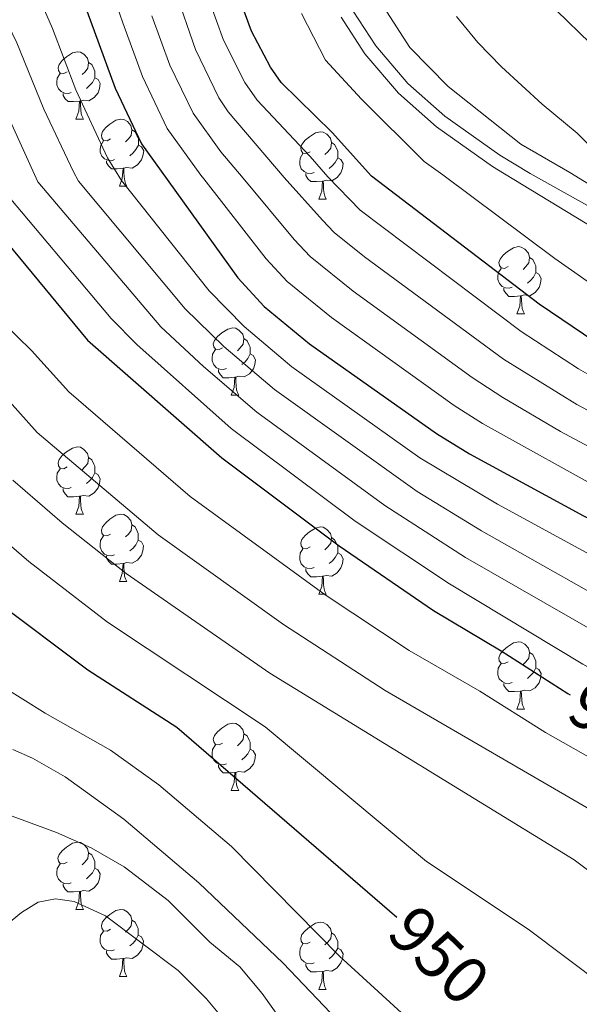
# Model space of a CAD drawing. Units: metres. Extents: x 619591 to 624098, y 4763784 to 4766834.
# Drawn here: x 620558 to 620642, y 4765897 to 4766044 of the extents above; entities that cross this region are included whole.
import ezdxf
from ezdxf.enums import TextEntityAlignment as Align

# ---------------------------------------------------------------- set-up
doc = ezdxf.new("R2010")
doc.units = ezdxf.units.M
doc.header["$MEASUREMENT"] = 0
doc.linetypes.add('DGN Style 3', pattern=[1147.6976, 819.784, -327.9136])
for name, color, linetype, lineweight in [('Nivel 21', 7, 'Continuous', 0), ('Nivel 36', 7, 'Continuous', 0), ('Nivel 4', 7, 'Continuous', 0), ('Nivel 41', 7, 'Continuous', 0), ('Nivel 5', 7, 'Continuous', 0), ('Nivel 61', 7, 'Continuous', 0), ('Nivel 63', 7, 'Continuous', 0)]:
    doc.layers.add(name, color=color, linetype=linetype, lineweight=lineweight)
doc.styles.add('Style-Helvetica-Narrow-Oblique', font='txt')

msp = doc.modelspace()

# ---------------------------------------------------------------- linework, layer by layer
at = {"layer": 'Nivel 21', "color": 250, "linetype": 'DGN Style 3', "lineweight": 0}
msp.add_polyline3d([(620607.82, 4766045.12, 868.75), (620611.17, 4766039.94, 868.79), (620615.98, 4766034.29, 868.59), (620621.49, 4766029.42, 868.38), (620629.69, 4766023.59, 868.47), (620634.23, 4766020.9, 868.24), (620658.42, 4766007.34, 865.24), (620669.68, 4766001.98, 864.34), (620682.94, 4765996.34, 863.45), (620699.24, 4765990.07, 862.46), (620717.62, 4765983.52, 861.68), (620731.94, 4765979.04, 861.3), (620743.41, 4765976.14, 861.19), (620765.43, 4765971.62, 861.25), (620790.39, 4765967.21, 859.53)], dxfattribs=at)
at = {"layer": 'Nivel 21', "color": 250, "linetype": 'Continuous', "lineweight": 0}
msp.add_polyline3d([(620606.03, 4766044.21, 868.75), (620609.56, 4766038.74, 868.79), (620614.55, 4766032.88, 868.59), (620620.25, 4766027.86, 868.38), (620628.59, 4766021.91, 868.47), (620630.41, 4766020.84, 868.38), (620657.04, 4766004.67, 865.24), (620668.45, 4765999.24, 864.34), (620681.81, 4765993.56, 863.45), (620698.2, 4765987.26, 862.46), (620716.67, 4765980.68, 861.68), (620731.12, 4765976.16, 861.3), (620742.74, 4765973.21, 861.19), (620764.87, 4765968.67, 861.25), (620789.84, 4765964.26, 859.53)], dxfattribs=at)
at = {"layer": 'Nivel 36', "color": 92, "linetype": 'Continuous', "lineweight": 0}
for p, q in [((620566.43, 4766029.01), (620567.55, 4766029.01)), ((620572.9, 4766018.97), (620574.03, 4766018.97)), ((620602.67, 4766017.07), (620603.8, 4766017.07)), ((620632.25, 4765999.92), (620633.37, 4765999.92)), ((620589.61, 4765987.79), (620590.74, 4765987.79)), ((620566.43, 4765970.02), (620567.55, 4765970.02)), ((620572.9, 4765959.98), (620574.03, 4765959.98)), ((620602.67, 4765958.08), (620603.8, 4765958.08)), ((620632.25, 4765940.93), (620633.37, 4765940.93)), ((620589.61, 4765928.79), (620590.74, 4765928.79)), ((620566.42, 4765911.02), (620567.55, 4765911.02)), ((620572.9, 4765900.99), (620574.02, 4765900.99)), ((620602.67, 4765899.08), (620603.8, 4765899.08))]:
    msp.add_line(p, q, dxfattribs=at)
at = {"layer": 'Nivel 36', "color": 92, "linetype": 'Continuous', "lineweight": 0, "flags": 128}
for points in [[(620565.13, 4766036.07), (620564.6, 4766035.8), (620564.07, 4766035.86), (620563.8, 4766036.23), (620563.75, 4766036.65), (620563.91, 4766037.17), (620564.39, 4766037.77), (620565.02, 4766038.3), (620565.92, 4766038.88), (620566.67, 4766039.04), (620567.09, 4766038.99), (620567.62, 4766038.67), (620568.15, 4766038.09), (620568.31, 4766037.45), (620568.2, 4766036.6), (620567.78, 4766036.07), (620567.36, 4766035.64)], [(620568.31, 4766037.45), (620568.79, 4766037.13), (620569.1, 4766036.49), (620569.26, 4766036.17), (620569.26, 4766035.59), (620569.26, 4766035.17), (620568.89, 4766034.48), (620568.47, 4766034), (620567.99, 4766033.58)], [(620565.71, 4766032.99), (620565.29, 4766032.83), (620564.7, 4766032.89), (620564.23, 4766033.1), (620563.8, 4766033.52), (620563.59, 4766034.11), (620563.59, 4766034.53), (620563.64, 4766035.11), (620564.07, 4766035.8)], [(620569.26, 4766035.17), (620569.72, 4766034.92), (620570.06, 4766034.3), (620569.95, 4766033.58), (620569.74, 4766032.94), (620569.16, 4766032.2), (620568.36, 4766031.72), (620567.51, 4766031.82), (620567.08, 4766031.69)], [(620566.97, 4766031.69), (620566.08, 4766031.61), (620565.24, 4766031.61), (620564.81, 4766032.04), (620564.49, 4766032.51), (620564.49, 4766032.83)], [(620566.43, 4766029.01), (620566.86, 4766030.17), (620566.97, 4766031.69), (620567.08, 4766031.69), (620567.12, 4766031.11), (620567.15, 4766030.42), (620567.22, 4766029.81), (620567.34, 4766029.41), (620567.55, 4766029.01)], [(620571.6, 4766026.03), (620571.07, 4766025.77), (620570.54, 4766025.82), (620570.28, 4766026.19), (620570.22, 4766026.62), (620570.38, 4766027.14), (620570.86, 4766027.73), (620571.5, 4766028.26), (620572.4, 4766028.85), (620573.14, 4766029.01), (620573.57, 4766028.95), (620574.1, 4766028.64), (620574.63, 4766028.05), (620574.79, 4766027.41), (620574.68, 4766026.56), (620574.25, 4766026.03), (620573.83, 4766025.61)], [(620574.79, 4766027.41), (620575.26, 4766027.1), (620575.58, 4766026.46), (620575.74, 4766026.14), (620575.74, 4766025.56), (620575.74, 4766025.13), (620575.37, 4766024.44), (620574.95, 4766023.96), (620574.47, 4766023.54)], [(620601.37, 4766024.13), (620600.84, 4766023.86), (620600.31, 4766023.92), (620600.05, 4766024.29), (620599.99, 4766024.71), (620600.15, 4766025.23), (620600.63, 4766025.83), (620601.27, 4766026.36), (620602.17, 4766026.94), (620602.91, 4766027.1), (620603.34, 4766027.05), (620603.87, 4766026.73), (620604.4, 4766026.15), (620604.56, 4766025.51), (620604.45, 4766024.66), (620604.02, 4766024.13), (620603.6, 4766023.7)], [(620572.19, 4766022.95), (620571.76, 4766022.79), (620571.18, 4766022.85), (620570.7, 4766023.06), (620570.28, 4766023.49), (620570.06, 4766024.07), (620570.06, 4766024.49), (620570.12, 4766025.08), (620570.54, 4766025.77)], [(620604.56, 4766025.51), (620605.03, 4766025.19), (620605.35, 4766024.55), (620605.51, 4766024.23), (620605.51, 4766023.65), (620605.51, 4766023.23), (620605.14, 4766022.54), (620604.72, 4766022.06), (620604.24, 4766021.64)], [(620575.74, 4766025.13), (620576.19, 4766024.88), (620576.54, 4766024.27), (620576.43, 4766023.54), (620576.22, 4766022.9), (620575.63, 4766022.16), (620574.84, 4766021.68), (620573.99, 4766021.79), (620573.56, 4766021.66)], [(620573.45, 4766021.66), (620572.56, 4766021.57), (620571.71, 4766021.57), (620571.29, 4766022), (620570.97, 4766022.48), (620570.97, 4766022.79)], [(620601.96, 4766021.05), (620601.53, 4766020.89), (620600.95, 4766020.95), (620600.47, 4766021.16), (620600.05, 4766021.58), (620599.83, 4766022.17), (620599.83, 4766022.59), (620599.89, 4766023.17), (620600.31, 4766023.86)], [(620605.51, 4766023.23), (620605.96, 4766022.98), (620606.31, 4766022.36), (620606.2, 4766021.64), (620605.99, 4766021), (620605.4, 4766020.26), (620604.61, 4766019.78), (620603.76, 4766019.88), (620603.33, 4766019.75)], [(620572.9, 4766018.97), (620573.34, 4766020.13), (620573.45, 4766021.66), (620573.56, 4766021.66), (620573.59, 4766021.07), (620573.63, 4766020.39), (620573.7, 4766019.77), (620573.81, 4766019.37), (620574.03, 4766018.97)], [(620603.22, 4766019.75), (620602.33, 4766019.67), (620601.48, 4766019.67), (620601.06, 4766020.1), (620600.74, 4766020.57), (620600.74, 4766020.89)], [(620602.67, 4766017.07), (620603.11, 4766018.23), (620603.22, 4766019.75), (620603.33, 4766019.75), (620603.36, 4766019.17), (620603.4, 4766018.48), (620603.47, 4766017.87), (620603.58, 4766017.47), (620603.8, 4766017.07)], [(620630.95, 4766006.99), (620630.42, 4766006.72), (620629.89, 4766006.78), (620629.63, 4766007.15), (620629.57, 4766007.57), (620629.73, 4766008.09), (620630.21, 4766008.69), (620630.85, 4766009.22), (620631.75, 4766009.8), (620632.49, 4766009.96), (620632.91, 4766009.9), (620633.45, 4766009.59), (620633.97, 4766009), (620634.13, 4766008.36), (620634.03, 4766007.52), (620633.6, 4766006.98), (620633.18, 4766006.56)], [(620634.13, 4766008.36), (620634.61, 4766008.05), (620634.93, 4766007.41), (620635.09, 4766007.09), (620635.09, 4766006.51), (620635.09, 4766006.08), (620634.71, 4766005.4), (620634.29, 4766004.92), (620633.81, 4766004.5)], [(620631.53, 4766003.91), (620631.11, 4766003.75), (620630.53, 4766003.81), (620630.05, 4766004.02), (620629.63, 4766004.44), (620629.41, 4766005.03), (620629.41, 4766005.45), (620629.47, 4766006.03), (620629.89, 4766006.72)], [(620635.09, 4766006.08), (620635.54, 4766005.84), (620635.89, 4766005.22), (620635.77, 4766004.5), (620635.57, 4766003.86), (620634.98, 4766003.12), (620634.19, 4766002.64), (620633.33, 4766002.74), (620632.91, 4766002.61)], [(620632.79, 4766002.61), (620631.91, 4766002.52), (620631.06, 4766002.53), (620630.63, 4766002.96), (620630.31, 4766003.43), (620630.31, 4766003.75)], [(620632.25, 4765999.92), (620632.69, 4766001.08), (620632.79, 4766002.61), (620632.91, 4766002.61), (620632.94, 4766002.02), (620632.97, 4766001.34), (620633.05, 4766000.72), (620633.16, 4766000.32), (620633.37, 4765999.92)], [(620588.31, 4765994.85), (620587.78, 4765994.58), (620587.25, 4765994.64), (620586.99, 4765995.01), (620586.93, 4765995.43), (620587.09, 4765995.95), (620587.57, 4765996.55), (620588.21, 4765997.08), (620589.11, 4765997.66), (620589.85, 4765997.82), (620590.28, 4765997.77), (620590.81, 4765997.45), (620591.34, 4765996.87), (620591.5, 4765996.23), (620591.39, 4765995.38), (620590.96, 4765994.85), (620590.54, 4765994.42)], [(620591.5, 4765996.23), (620591.97, 4765995.91), (620592.29, 4765995.27), (620592.45, 4765994.95), (620592.45, 4765994.37), (620592.45, 4765993.95), (620592.08, 4765993.26), (620591.66, 4765992.78), (620591.18, 4765992.36)], [(620588.9, 4765991.77), (620588.47, 4765991.61), (620587.89, 4765991.67), (620587.41, 4765991.88), (620586.99, 4765992.3), (620586.77, 4765992.89), (620586.77, 4765993.31), (620586.83, 4765993.89), (620587.25, 4765994.58)], [(620592.45, 4765993.95), (620592.9, 4765993.7), (620593.25, 4765993.08), (620593.14, 4765992.36), (620592.93, 4765991.72), (620592.34, 4765990.98), (620591.55, 4765990.5), (620590.7, 4765990.6), (620590.27, 4765990.47)], [(620590.16, 4765990.47), (620589.27, 4765990.39), (620588.42, 4765990.39), (620588, 4765990.82), (620587.68, 4765991.29), (620587.68, 4765991.61)], [(620589.61, 4765987.79), (620590.05, 4765988.95), (620590.16, 4765990.47), (620590.27, 4765990.47), (620590.3, 4765989.89), (620590.34, 4765989.2), (620590.41, 4765988.59), (620590.52, 4765988.19), (620590.74, 4765987.79)], [(620565.13, 4765977.08), (620564.59, 4765976.81), (620564.07, 4765976.87), (620563.8, 4765977.24), (620563.75, 4765977.66), (620563.91, 4765978.18), (620564.39, 4765978.78), (620565.02, 4765979.31), (620565.92, 4765979.89), (620566.67, 4765980.05), (620567.09, 4765980), (620567.62, 4765979.68), (620568.15, 4765979.1), (620568.31, 4765978.46), (620568.2, 4765977.61), (620567.77, 4765977.08), (620567.35, 4765976.65)], [(620568.31, 4765978.46), (620568.79, 4765978.14), (620569.1, 4765977.5), (620569.26, 4765977.18), (620569.26, 4765976.6), (620569.26, 4765976.18), (620568.89, 4765975.49), (620568.47, 4765975.01), (620567.99, 4765974.59)], [(620565.71, 4765974), (620565.29, 4765973.84), (620564.7, 4765973.9), (620564.23, 4765974.11), (620563.8, 4765974.53), (620563.59, 4765975.12), (620563.59, 4765975.54), (620563.64, 4765976.12), (620564.07, 4765976.81)], [(620569.26, 4765976.18), (620569.71, 4765975.93), (620570.06, 4765975.31), (620569.95, 4765974.59), (620569.74, 4765973.95), (620569.15, 4765973.21), (620568.36, 4765972.73), (620567.51, 4765972.83), (620567.08, 4765972.7)], [(620566.97, 4765972.7), (620566.08, 4765972.62), (620565.23, 4765972.62), (620564.81, 4765973.05), (620564.49, 4765973.52), (620564.49, 4765973.84)], [(620566.43, 4765970.02), (620566.86, 4765971.18), (620566.97, 4765972.7), (620567.08, 4765972.7), (620567.11, 4765972.12), (620567.15, 4765971.43), (620567.22, 4765970.82), (620567.33, 4765970.42), (620567.55, 4765970.02)], [(620571.6, 4765967.04), (620571.07, 4765966.78), (620570.54, 4765966.83), (620570.27, 4765967.2), (620570.22, 4765967.63), (620570.38, 4765968.15), (620570.86, 4765968.74), (620571.49, 4765969.27), (620572.39, 4765969.86), (620573.14, 4765970.02), (620573.57, 4765969.96), (620574.09, 4765969.65), (620574.63, 4765969.06), (620574.79, 4765968.42), (620574.67, 4765967.57), (620574.25, 4765967.04), (620573.83, 4765966.62)], [(620574.79, 4765968.42), (620575.26, 4765968.11), (620575.57, 4765967.47), (620575.73, 4765967.15), (620575.73, 4765966.57), (620575.73, 4765966.14), (620575.37, 4765965.45), (620574.95, 4765964.97), (620574.47, 4765964.55)], [(620572.19, 4765963.96), (620571.76, 4765963.8), (620571.17, 4765963.86), (620570.7, 4765964.07), (620570.27, 4765964.5), (620570.06, 4765965.08), (620570.06, 4765965.5), (620570.11, 4765966.09), (620570.54, 4765966.78)], [(620601.37, 4765965.14), (620600.84, 4765964.87), (620600.31, 4765964.93), (620600.05, 4765965.3), (620599.99, 4765965.72), (620600.15, 4765966.24), (620600.63, 4765966.84), (620601.27, 4765967.37), (620602.17, 4765967.95), (620602.91, 4765968.11), (620603.34, 4765968.06), (620603.87, 4765967.74), (620604.4, 4765967.16), (620604.56, 4765966.52), (620604.45, 4765965.67), (620604.02, 4765965.14), (620603.6, 4765964.71)], [(620575.73, 4765966.14), (620576.19, 4765965.89), (620576.53, 4765965.28), (620576.43, 4765964.55), (620576.21, 4765963.91), (620575.63, 4765963.17), (620574.83, 4765962.69), (620573.99, 4765962.8), (620573.55, 4765962.67)], [(620604.56, 4765966.52), (620605.03, 4765966.2), (620605.35, 4765965.56), (620605.51, 4765965.24), (620605.51, 4765964.66), (620605.51, 4765964.24), (620605.14, 4765963.55), (620604.72, 4765963.07), (620604.24, 4765962.65)], [(620573.45, 4765962.67), (620572.55, 4765962.58), (620571.71, 4765962.58), (620571.29, 4765963.01), (620570.97, 4765963.49), (620570.97, 4765963.8)], [(620601.96, 4765962.06), (620601.53, 4765961.9), (620600.95, 4765961.96), (620600.47, 4765962.17), (620600.05, 4765962.59), (620599.83, 4765963.18), (620599.83, 4765963.6), (620599.89, 4765964.18), (620600.31, 4765964.87)], [(620605.51, 4765964.24), (620605.96, 4765963.99), (620606.31, 4765963.37), (620606.2, 4765962.65), (620605.99, 4765962.01), (620605.4, 4765961.27), (620604.61, 4765960.79), (620603.76, 4765960.89), (620603.33, 4765960.76)], [(620572.9, 4765959.98), (620573.33, 4765961.14), (620573.45, 4765962.67), (620573.55, 4765962.67), (620573.59, 4765962.08), (620573.63, 4765961.4), (620573.69, 4765960.78), (620573.81, 4765960.38), (620574.03, 4765959.98)], [(620603.22, 4765960.76), (620602.33, 4765960.68), (620601.48, 4765960.68), (620601.06, 4765961.11), (620600.74, 4765961.58), (620600.74, 4765961.9)], [(620602.67, 4765958.08), (620603.11, 4765959.24), (620603.22, 4765960.76), (620603.33, 4765960.76), (620603.36, 4765960.18), (620603.4, 4765959.49), (620603.47, 4765958.88), (620603.58, 4765958.48), (620603.8, 4765958.08)], [(620630.95, 4765947.99), (620630.42, 4765947.73), (620629.89, 4765947.78), (620629.62, 4765948.15), (620629.57, 4765948.58), (620629.73, 4765949.1), (620630.21, 4765949.69), (620630.84, 4765950.22), (620631.74, 4765950.81), (620632.49, 4765950.97), (620632.91, 4765950.91), (620633.44, 4765950.6), (620633.97, 4765950.01), (620634.13, 4765949.37), (620634.02, 4765948.52), (620633.6, 4765947.99), (620633.18, 4765947.57)], [(620634.13, 4765949.37), (620634.61, 4765949.06), (620634.92, 4765948.42), (620635.08, 4765948.1), (620635.08, 4765947.52), (620635.08, 4765947.09), (620634.71, 4765946.4), (620634.29, 4765945.92), (620633.81, 4765945.5)], [(620631.53, 4765944.91), (620631.11, 4765944.75), (620630.52, 4765944.81), (620630.05, 4765945.02), (620629.62, 4765945.45), (620629.41, 4765946.03), (620629.41, 4765946.45), (620629.46, 4765947.04), (620629.89, 4765947.73)], [(620635.08, 4765947.09), (620635.54, 4765946.84), (620635.88, 4765946.23), (620635.77, 4765945.5), (620635.56, 4765944.86), (620634.98, 4765944.12), (620634.18, 4765943.64), (620633.33, 4765943.75), (620632.9, 4765943.62)], [(620632.79, 4765943.62), (620631.9, 4765943.53), (620631.06, 4765943.53), (620630.63, 4765943.96), (620630.31, 4765944.44), (620630.31, 4765944.75)], [(620632.25, 4765940.93), (620632.68, 4765942.09), (620632.79, 4765943.62), (620632.9, 4765943.62), (620632.94, 4765943.03), (620632.97, 4765942.35), (620633.04, 4765941.73), (620633.16, 4765941.33), (620633.37, 4765940.93)], [(620588.31, 4765935.85), (620587.78, 4765935.59), (620587.25, 4765935.64), (620586.99, 4765936.01), (620586.93, 4765936.44), (620587.09, 4765936.96), (620587.57, 4765937.55), (620588.21, 4765938.08), (620589.11, 4765938.67), (620589.85, 4765938.83), (620590.28, 4765938.77), (620590.81, 4765938.46), (620591.34, 4765937.87), (620591.5, 4765937.23), (620591.39, 4765936.38), (620590.96, 4765935.85), (620590.54, 4765935.43)], [(620591.5, 4765937.23), (620591.97, 4765936.92), (620592.29, 4765936.28), (620592.45, 4765935.96), (620592.45, 4765935.38), (620592.45, 4765934.95), (620592.08, 4765934.26), (620591.66, 4765933.78), (620591.18, 4765933.36)], [(620588.9, 4765932.77), (620588.47, 4765932.61), (620587.89, 4765932.67), (620587.41, 4765932.88), (620586.99, 4765933.31), (620586.77, 4765933.89), (620586.77, 4765934.31), (620586.83, 4765934.9), (620587.25, 4765935.59)], [(620592.45, 4765934.95), (620592.9, 4765934.7), (620593.25, 4765934.09), (620593.14, 4765933.36), (620592.93, 4765932.72), (620592.34, 4765931.98), (620591.55, 4765931.5), (620590.7, 4765931.61), (620590.27, 4765931.48)], [(620590.16, 4765931.48), (620589.27, 4765931.39), (620588.42, 4765931.39), (620588, 4765931.82), (620587.68, 4765932.3), (620587.68, 4765932.61)], [(620589.61, 4765928.79), (620590.05, 4765929.95), (620590.16, 4765931.48), (620590.27, 4765931.48), (620590.3, 4765930.89), (620590.34, 4765930.21), (620590.41, 4765929.59), (620590.52, 4765929.19), (620590.74, 4765928.79)], [(620565.12, 4765918.08), (620564.59, 4765917.82), (620564.06, 4765917.88), (620563.8, 4765918.24), (620563.74, 4765918.67), (620563.9, 4765919.19), (620564.38, 4765919.78), (620565.02, 4765920.32), (620565.92, 4765920.9), (620566.66, 4765921.06), (620567.09, 4765921), (620567.62, 4765920.69), (620568.15, 4765920.1), (620568.31, 4765919.46), (620568.2, 4765918.62), (620567.77, 4765918.08), (620567.35, 4765917.66)], [(620568.31, 4765919.46), (620568.78, 4765919.15), (620569.1, 4765918.51), (620569.26, 4765918.19), (620569.26, 4765917.61), (620569.26, 4765917.18), (620568.89, 4765916.5), (620568.47, 4765916.02), (620567.99, 4765915.6)], [(620565.71, 4765915), (620565.28, 4765914.84), (620564.7, 4765914.9), (620564.22, 4765915.12), (620563.8, 4765915.54), (620563.58, 4765916.12), (620563.58, 4765916.54), (620563.64, 4765917.13), (620564.06, 4765917.82)], [(620569.26, 4765917.18), (620569.71, 4765916.94), (620570.06, 4765916.32), (620569.95, 4765915.6), (620569.74, 4765914.96), (620569.15, 4765914.22), (620568.36, 4765913.74), (620567.51, 4765913.84), (620567.08, 4765913.71)], [(620566.97, 4765913.71), (620566.08, 4765913.62), (620565.23, 4765913.62), (620564.81, 4765914.06), (620564.49, 4765914.53), (620564.49, 4765914.84)], [(620566.42, 4765911.02), (620566.86, 4765912.18), (620566.97, 4765913.71), (620567.08, 4765913.71), (620567.11, 4765913.12), (620567.15, 4765912.44), (620567.22, 4765911.82), (620567.33, 4765911.42), (620567.55, 4765911.02)], [(620571.6, 4765908.05), (620571.07, 4765907.78), (620570.54, 4765907.84), (620570.27, 4765908.21), (620570.22, 4765908.64), (620570.38, 4765909.16), (620570.86, 4765909.75), (620571.49, 4765910.28), (620572.39, 4765910.86), (620573.14, 4765911.02), (620573.56, 4765910.97), (620574.09, 4765910.66), (620574.62, 4765910.07), (620574.78, 4765909.43), (620574.67, 4765908.58), (620574.25, 4765908.05), (620573.83, 4765907.62)], [(620574.78, 4765909.43), (620575.26, 4765909.12), (620575.57, 4765908.48), (620575.73, 4765908.16), (620575.73, 4765907.58), (620575.73, 4765907.15), (620575.36, 4765906.46), (620574.94, 4765905.98), (620574.46, 4765905.56)], [(620601.37, 4765906.14), (620600.84, 4765905.88), (620600.31, 4765905.94), (620600.05, 4765906.3), (620599.99, 4765906.73), (620600.15, 4765907.25), (620600.63, 4765907.84), (620601.27, 4765908.38), (620602.17, 4765908.96), (620602.91, 4765909.12), (620603.34, 4765909.06), (620603.87, 4765908.75), (620604.4, 4765908.16), (620604.56, 4765907.52), (620604.45, 4765906.68), (620604.02, 4765906.14), (620603.6, 4765905.72)], [(620572.18, 4765904.97), (620571.76, 4765904.81), (620571.17, 4765904.87), (620570.7, 4765905.08), (620570.27, 4765905.5), (620570.06, 4765906.09), (620570.06, 4765906.51), (620570.11, 4765907.1), (620570.54, 4765907.78)], [(620575.73, 4765907.15), (620576.19, 4765906.9), (620576.53, 4765906.28), (620576.42, 4765905.56), (620576.21, 4765904.92), (620575.63, 4765904.18), (620574.83, 4765903.7), (620573.98, 4765903.8), (620573.55, 4765903.68)], [(620604.56, 4765907.52), (620605.03, 4765907.21), (620605.35, 4765906.57), (620605.51, 4765906.25), (620605.51, 4765905.67), (620605.51, 4765905.24), (620605.14, 4765904.56), (620604.72, 4765904.08), (620604.24, 4765903.66)], [(620601.96, 4765903.06), (620601.53, 4765902.9), (620600.95, 4765902.96), (620600.47, 4765903.18), (620600.05, 4765903.6), (620599.83, 4765904.18), (620599.83, 4765904.6), (620599.89, 4765905.19), (620600.31, 4765905.88)], [(620605.51, 4765905.24), (620605.96, 4765905), (620606.31, 4765904.38), (620606.2, 4765903.66), (620605.99, 4765903.02), (620605.4, 4765902.28), (620604.61, 4765901.8), (620603.76, 4765901.9), (620603.33, 4765901.77)], [(620573.44, 4765903.68), (620572.55, 4765903.59), (620571.71, 4765903.59), (620571.28, 4765904.02), (620570.96, 4765904.5), (620570.96, 4765904.81)], [(620572.9, 4765900.99), (620573.33, 4765902.15), (620573.44, 4765903.68), (620573.55, 4765903.68), (620573.59, 4765903.09), (620573.62, 4765902.4), (620573.69, 4765901.79), (620573.81, 4765901.39), (620574.02, 4765900.99)], [(620603.22, 4765901.77), (620602.33, 4765901.68), (620601.48, 4765901.68), (620601.06, 4765902.12), (620600.74, 4765902.59), (620600.74, 4765902.9)], [(620602.67, 4765899.08), (620603.11, 4765900.24), (620603.22, 4765901.77), (620603.33, 4765901.77), (620603.36, 4765901.18), (620603.4, 4765900.5), (620603.47, 4765899.88), (620603.58, 4765899.48), (620603.8, 4765899.08)]]:
    msp.add_lwpolyline(points, dxfattribs=at)
at = {"layer": 'Nivel 4', "color": 36, "linetype": 'Continuous', "lineweight": 30, "flags": 128}
for points, elevation in [([(620491.74, 4766014.92), (620493.25, 4766020.77), (620493.83, 4766023.29), (620494.57, 4766027.02), (620499.45, 4766040.83), (620503.13, 4766054.72), (620504.01, 4766057.05), (620507.38, 4766062.57), (620518.38, 4766065.03), (620524.54, 4766060.78), (620532.73, 4766049.57), (620536.14, 4766042.44), (620542.24, 4766032.41), (620547.7, 4766021.68), (620548.73, 4766019.42), (620568.17, 4765996), (620588.22, 4765978.44), (620605.71, 4765965.27), (620619.78, 4765955.64), (620629.92, 4765949.64), (620639.87, 4765943.24), (620640.22, 4765943.04)], 925), ([(620565.68, 4766051.72), (620572.3, 4766033.64), (620576.21, 4766025.29), (620580.04, 4766019.96), (620590.58, 4766005.28), (620594.53, 4766001.04), (620601.28, 4765995.44), (620620.23, 4765982.08), (620625.17, 4765979.04), (620642.18, 4765969.76), (620655.77, 4765962.66)], 900), ([(620671.8, 4765982.66), (620670.99, 4765982.93), (620658.69, 4765987.84), (620652.56, 4765990.76), (620643.89, 4765995.76), (620635.57, 4766001.38), (620610.55, 4766020.49), (620604.69, 4766026.99), (620597.07, 4766034.48), (620595.48, 4766036.77), (620592.63, 4766042.14), (620590.64, 4766047.6)], 875), ([(620554.35, 4765957.14), (620568.19, 4765946.79), (620581.49, 4765938.2), (620614.34, 4765909.85)], 950)]:
    msp.add_lwpolyline(points, dxfattribs=dict(at, elevation=elevation))
at = {"layer": 'Nivel 5', "color": 36, "linetype": 'Continuous', "lineweight": 0, "flags": 128}
for points, elevation in [([(620570.31, 4766052.46), (620573.43, 4766043.38), (620576.36, 4766035.34), (620580.06, 4766027.59), (620585.06, 4766020.64), (620585.53, 4766020.06), (620594.8, 4766008.15), (620597.96, 4766004.76), (620604.55, 4765999.36), (620622.89, 4765986.25), (620627.11, 4765983.56), (620646.47, 4765972.8), (620701.99, 4765945.01), (620720.61, 4765935.06), (620731.49, 4765930.95), (620745.83, 4765927.18), (620760.62, 4765923.47), (620791.52, 4765917.14)], 895), ([(620796.45, 4765903.1), (620786.37, 4765906.43), (620757.88, 4765912.73), (620741.27, 4765916.85), (620728.29, 4765920.52), (620715.42, 4765925.24), (620678.98, 4765944.02), (620665.77, 4765951.68), (620629.36, 4765971.49), (620617.74, 4765978.44), (620598.67, 4765992.04), (620591.51, 4765998.06), (620586.33, 4766003.38), (620573.24, 4766019.84), (620571.13, 4766023.21), (620566.43, 4766033.35), (620562.93, 4766042.53), (620559.49, 4766050.44)], 905), ([(620784.59, 4765901.05), (620740.46, 4765912.03), (620726.59, 4765916.21), (620711.85, 4765921.69), (620676.62, 4765939.47), (620626.97, 4765967.52), (620617.34, 4765973.42), (620596.06, 4765988.64), (620588.5, 4765995.07), (620582.71, 4766000.69), (620566.82, 4766019.73), (620566.05, 4766021.12), (620561.63, 4766030.47), (620557.58, 4766040.38), (620553.35, 4766049.08)], 910), ([(620785.19, 4765894.91), (620773.89, 4765898.26), (620741.34, 4765906.73), (620727.26, 4765911.12), (620712.58, 4765916.28), (620697.48, 4765923.09), (620674.86, 4765934.6), (620665.54, 4765939.78), (620659.92, 4765943.28), (620624.57, 4765963.56), (620612.53, 4765971.3), (620593.45, 4765985.24), (620585.48, 4765992.09), (620579.11, 4765998.01), (620560.71, 4766019.62), (620552.65, 4766037.31), (620547.2, 4766047.73)], 915), ([(620581.23, 4766048.19), (620584.25, 4766039.4), (620587.77, 4766032.18), (620589.15, 4766030.1), (620597.51, 4766020.26), (620603.24, 4766013.89), (620604.96, 4766012.07), (620609.51, 4766008.46), (620630.26, 4765993.16), (620641.2, 4765986.38), (620654.75, 4765979.22), (620666.56, 4765973.96), (620679.35, 4765968.88), (620700.26, 4765959.63), (620722.92, 4765948.05), (620732.5, 4765943.94), (620763.54, 4765935.18), (620785.2, 4765930.29)], 885), ([(620610.39, 4766048.82), (620616.29, 4766039.67), (620621.99, 4766033.86), (620632.83, 4766025.28), (620640.17, 4766021.01), (620654.19, 4766012.4), (620656.42, 4766011.26), (620666.07, 4766007.87), (620668.23, 4766006.62), (620670.12, 4766004.94), (620671.41, 4766003.14), (620671.27, 4765997.62), (620672.11, 4765995.84), (620680.15, 4765991.25), (620692.61, 4765985.6), (620704.21, 4765980.97), (620745.19, 4765967.33), (620754.46, 4765964.55), (620805.57, 4765950.77)], 865), ([(620784, 4765889.23), (620773.08, 4765892.95), (620738.84, 4765902.4), (620709.99, 4765912.24), (620694.83, 4765918.73), (620682.97, 4765924.99), (620672.69, 4765929.94), (620663.16, 4765935.19), (620655.56, 4765939.98), (620642.11, 4765947.61), (620622.17, 4765959.6), (620608.09, 4765969), (620589.6, 4765982.82), (620575.52, 4765995.35), (620571.66, 4765999.24), (620554.57, 4766019.52), (620547.44, 4766034.86), (620541.05, 4766046.39)], 920), ([(620586.34, 4766046.55), (620588.44, 4766040.77), (620591.62, 4766034.48), (620593.48, 4766031.83), (620601.37, 4766023.42), (620604, 4766020.38), (620608.87, 4766015.42), (620632.89, 4765997.29), (620641.46, 4765991.7), (620650.49, 4765986.56), (620656.72, 4765983.53), (620668.78, 4765978.44), (620687.41, 4765971.58), (620702.85, 4765965.22), (620708.17, 4765962.75), (620720.86, 4765955.99), (620734.99, 4765949.7), (620772.75, 4765939.06), (620786.53, 4765935.99)], 880), ([(620636.45, 4766046.91), (620644.89, 4766038.7), (620658.3, 4766028.76), (620672, 4766021.56), (620683.73, 4766010.74), (620693.02, 4766005.36), (620706.02, 4765998.72), (620714.04, 4765995.63), (620746.42, 4765986.33), (620781.14, 4765976.8)], 855), ([(620600.11, 4766044.78), (620603.69, 4766037.82), (620609.07, 4766031.98), (620618.43, 4766022.69), (620621.17, 4766020.68), (620637.89, 4766008.18), (620652.55, 4765997.92), (620658, 4765994.6), (620664.67, 4765991.13), (620680.71, 4765984.11), (620722.05, 4765968.47), (620741.06, 4765960.96), (620759.01, 4765955.85), (620806.71, 4765944.28)], 870), ([(620577.74, 4766044.44), (620580.43, 4766037.04), (620583.91, 4766029.88), (620588.06, 4766024.1), (620591.39, 4766020.16), (620599.02, 4766011.02), (620601.39, 4766008.48), (620607.82, 4766003.29), (620625.55, 4765990.42), (620630.16, 4765987.42), (620638.78, 4765982.34), (620652.13, 4765975.22), (620676.41, 4765964.2), (620699.93, 4765952.97), (620723.22, 4765940.86), (620732.98, 4765937.08), (620762.08, 4765929.32), (620783.87, 4765924.59)], 890), ([(620623.23, 4766044.34), (620626.43, 4766040.45), (620629.96, 4766036.8), (620636, 4766031.22), (620641.27, 4766026.91), (620646.96, 4766021.12), (620664.8, 4766010.93), (620678.26, 4766004.29), (620699.61, 4765995.08), (620724.8, 4765985.18), (620734.85, 4765981.78), (620746.94, 4765978.6), (620765.7, 4765974.83), (620776.57, 4765972.04), (620786.34, 4765970.65)], 860), ([(620565.35, 4765988.28), (620559.8, 4765994.47), (620549.02, 4766004.9), (620535.26, 4766019.18), (620525.23, 4766031.83), (620520.77, 4766035.32), (620518.16, 4766036.47), (620515.3, 4766036.92), (620512.8, 4766036.79), (620510.52, 4766036.04), (620508.55, 4766034.09), (620507.49, 4766031.83), (620505.17, 4766023.93), (620503.31, 4766018.63), (620501.67, 4766008.73), (620500.43, 4766003.9), (620492.33, 4765981.54)], 930), ([(620782.71, 4765873.75), (620767.55, 4765879.69), (620743.12, 4765887.49), (620719.05, 4765893.08), (620708.48, 4765898.13), (620687.9, 4765908.5), (620675.38, 4765915.57), (620657.64, 4765924.97), (620650.38, 4765929.55), (620636.5, 4765937.42), (620626.71, 4765943.6), (620616.19, 4765949.68), (620603.64, 4765958), (620583.45, 4765972.68), (620565.35, 4765988.28)], 930), ([(620716.89, 4765881.33), (620710.83, 4765883.96), (620701.78, 4765890.1), (620690.87, 4765897.48), (620673.37, 4765907.72), (620654.5, 4765919.35), (620612.59, 4765943.71), (620597.43, 4765953.54), (620578.68, 4765966.92), (620560.65, 4765982.2), (620556.49, 4765986.84)], 935), ([(620699.87, 4765871.62), (620691.02, 4765879.33), (620678.67, 4765890.8), (620662.15, 4765902.38), (620640.81, 4765918.44), (620595.36, 4765946.28), (620573.91, 4765961.17), (620564.39, 4765968.73), (620557.02, 4765975.08)], 940), ([(620571.11, 4765953.88), (620559.37, 4765962.94), (620553.47, 4765968.02)], 945), ([(620782.1, 4765844.48), (620773.14, 4765847.36), (620752.44, 4765853.08), (620742.32, 4765853.22), (620732.99, 4765852.87), (620723.67, 4765852.53), (620714.08, 4765852.17), (620702.92, 4765852.28), (620693.24, 4765854.51), (620680.65, 4765865.45), (620673.04, 4765874.77), (620662.83, 4765884.25), (620651.01, 4765895.22), (620633.93, 4765908.07), (620618.77, 4765918.15), (620594.68, 4765938.26), (620571.11, 4765953.88)], 945), ([(620724.99, 4765830.32), (620694.98, 4765829.5), (620680.32, 4765828.86), (620669.95, 4765826.5), (620667.45, 4765826.59), (620665.35, 4765827.55), (620663.46, 4765829.63), (620662.07, 4765832.25), (620657.13, 4765843.63), (620651.15, 4765852.59), (620639.83, 4765867.41), (620631.95, 4765877.1), (620615.03, 4765895.59), (620605.76, 4765904.02), (620589.66, 4765920.39), (620578.81, 4765929.63), (620571.56, 4765934.79), (620561.82, 4765940.29), (620555.18, 4765944.51)], 955), ([(620605.49, 4765894.5), (620597.34, 4765902.98), (620584.75, 4765915), (620573.55, 4765924.48), (620564.79, 4765930.79), (620559.95, 4765933.62), (620557, 4765934.9)], 960), ([(620638.79, 4765808.75), (620636.87, 4765811.04), (620634.06, 4765815.36), (620632.85, 4765817.81), (620631.1, 4765823.34), (620627.53, 4765837.06), (620622.29, 4765852.94), (620617.91, 4765863.06), (620612.38, 4765872.93), (620594.21, 4765898.47), (620590.88, 4765902.44), (620586.43, 4765906.15), (620580.17, 4765912.37), (620573.62, 4765917.38), (620568.69, 4765920.21), (620563.53, 4765922.52), (620555.97, 4765925.3)], 965), ([(620554.29, 4765907.34), (620558.31, 4765910.54), (620560.76, 4765912.08), (620563.38, 4765912.6), (620566.17, 4765912.18), (620570.83, 4765910.07), (620581.7, 4765901.9), (620585.91, 4765897.67), (620589.39, 4765893.49), (620595.82, 4765884.38), (620601.32, 4765874.56), (620605.75, 4765864.05), (620607.3, 4765858.73), (620608.6, 4765847.29), (620610.21, 4765839.25), (620611.71, 4765828.63), (620613.21, 4765820.72), (620615.92, 4765812.94), (620617.13, 4765810.75), (620618.82, 4765808.85)], 970)]:
    msp.add_lwpolyline(points, dxfattribs=dict(at, elevation=elevation))
at = {"layer": 'Nivel 61', "color": 250, "linetype": 'Continuous', "lineweight": 0}
msp.add_3dface([(620523.82, 4764194.02), (620483.06, 4766507.57), (623877.06, 4766568.15), (623918.97, 4764254.62)], dxfattribs=at)
at = {"layer": 'Nivel 63', "color": 7, "linetype": 'Continuous', "lineweight": 0}
msp.add_3dface([(619643.72, 4763784.46), (619590.74, 4766754), (624045.03, 4766833.5), (624098.02, 4763863.96)], dxfattribs=at)

# ---------------------------------------------------------------- texts
at = {"layer": 'Nivel 41', "color": 27, "linetype": 'Continuous', "lineweight": 0, "style": 'Style-Helvetica-Narrow-Oblique'}
for s, rotation, p in [('925', 329.9683, (620647.92, 4765938.58, 925)), ('950', 316.0643, (620620.65, 4765904.17, 950))]:
    msp.add_text(s, height=7, rotation=rotation, dxfattribs=at).set_placement(p, align=Align.MIDDLE_CENTER)

doc.saveas('drawing.dxf')
